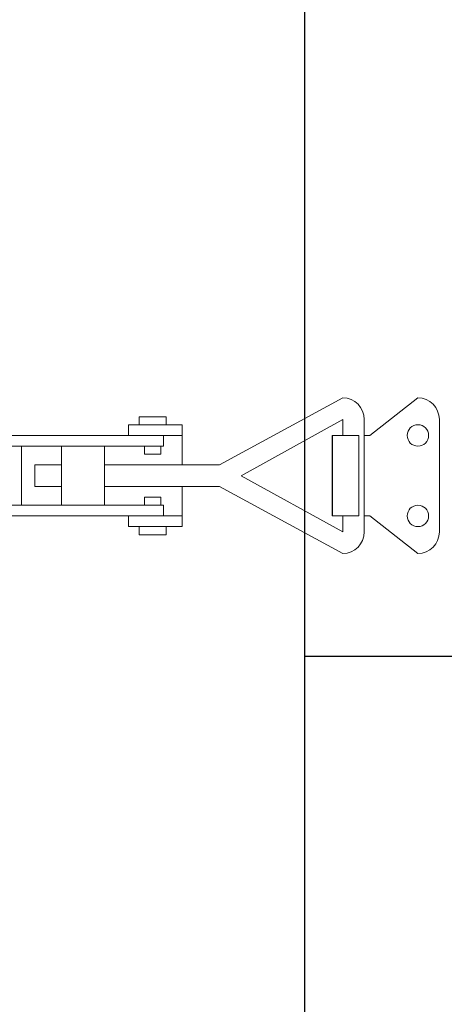
# Model space of a CAD drawing. Units: millimetres. Extents: x 60539 to 193792, y -5986 to 11045.
# Drawn here: x 61404 to 61483, y -5285 to -5102 of the extents above; entities that cross this region are included whole.
import ezdxf

# ---------------------------------------------------------------- set-up
doc = ezdxf.new("R2010")
doc.units = ezdxf.units.MM
doc.styles.get("Standard").update_dxf_attribs({"font": 'arial.ttf'})
doc.dimstyles.new('ISO-25', dxfattribs={"dimtxt": 30, "dimasz": 15, "dimexe": 1.25, "dimexo": 5, "dimgap": 10, "dimtad": 1, "dimtxsty": 'Standard', "dimcen": 2.5, "dimadec": 0, "dimazin": 0, "dimtfac": 1, "dimtmove": 0, "dimatfit": 3, "dimfxl": 1, "dimarcsym": 0})

# ---------------------------------------------------------------- blocks, each defined once
blk = doc.blocks.new('*D311')
at = {"color": 0, "lineweight": -2, "transparency": 16777216}
for p, q in [((60807.1, -4765.51), (60807.1, -4677.53)), ((60822.1, -4678.78), (61562.1, -4678.78)), ((61577.1, -5636.61), (61577.1, -4677.53))]:
    blk.add_line(p, q, dxfattribs=at)
at = {"color": 0, "transparency": 16777216}
for points in [[(60822.1, -4676.28), (60822.1, -4681.28), (60807.1, -4678.78)], [(61562.1, -4676.28), (61562.1, -4681.28), (61577.1, -4678.78)]]:
    blk.add_solid(points, dxfattribs=at)
at = {"layer": 'Defpoints', "color": 0, "transparency": 16777216}
for p in [(61577.1, -4678.78), (60807.1, -4770.51), (61577.1, -5641.61)]:
    blk.add_point(p, dxfattribs=at)
at = {"color": 0, "transparency": 16777216, "insert": (61155.81, -4653.46), "char_height": 30, "attachment_point": 5}
blk.add_mtext('770', dxfattribs=at)
blk = doc.blocks.new('*D303')
at = {"color": 0, "lineweight": -2, "transparency": 16777216}
for p, q in [((60765.9, -4990.51), (60765.9, -4619.37)), ((61577.1, -5636.61), (61577.1, -4619.37)), ((60780.9, -4620.62), (61562.1, -4620.62))]:
    blk.add_line(p, q, dxfattribs=at)
at = {"color": 0, "transparency": 16777216}
for points in [[(60780.9, -4618.12), (60780.9, -4623.12), (60765.9, -4620.62)], [(61562.1, -4618.12), (61562.1, -4623.12), (61577.1, -4620.62)]]:
    blk.add_solid(points, dxfattribs=at)
at = {"layer": 'Defpoints', "color": 0, "transparency": 16777216}
for p in [(61577.1, -4620.62), (60765.9, -4995.51), (61577.1, -5641.61)]:
    blk.add_point(p, dxfattribs=at)
at = {"color": 0, "transparency": 16777216, "insert": (61171.5, -4595.3), "char_height": 30, "attachment_point": 5}
blk.add_mtext('810', dxfattribs=at)

msp = doc.modelspace()

# ---------------------------------------------------------------- linework, layer by layer
for p, q in [((61457.101, -5740.508), (61457.101, -4770.508)), ((61462.223, -5179.275), (61462.223, -5194.275)), ((61507.101, -5220.508), (61457.101, -5220.508))]:
    msp.add_line(p, q)
at = {"lineweight": 20}
for p, q in [((61441.223, -5184.775), (61464.223, -5172.275)), ((61469.223, -5179.275), (61478.223, -5172.275)), ((61469.223, -5179.275), (61478.223, -5172.275)), ((61426.221, -5177.275), (61426.221, -5175.775)), ((61426.221, -5175.775), (61431.221, -5175.775)), ((61431.221, -5175.775), (61431.221, -5177.275)), ((61464.223, -5176.275), (61445.223, -5186.775)), ((61464.223, -5179.275), (61464.223, -5176.275)), ((61468.223, -5176.275), (61468.223, -5197.275)), ((61482.223, -5176.275), (61482.223, -5197.275)), ((61482.223, -5176.275), (61482.223, -5197.275)), ((61434.221, -5177.275), (61424.221, -5177.275)), ((61424.221, -5177.275), (61424.221, -5179.275)), ((61424.221, -5177.275), (61426.221, -5177.275)), ((61434.221, -5179.275), (61434.221, -5177.275)), ((61404.221, -5179.275), (61375.721, -5179.275)), ((61434.221, -5179.275), (61404.221, -5179.275)), ((61428.721, -5179.275), (61430.721, -5179.275)), ((61430.721, -5179.275), (61430.721, -5181.275)), ((61434.221, -5184.775), (61434.221, -5179.275)), ((61462.223, -5179.275), (61467.223, -5179.275)), ((61467.223, -5179.275), (61462.223, -5179.275)), ((61467.223, -5194.275), (61467.223, -5179.275)), ((61467.223, -5194.275), (61467.223, -5179.275)), ((61469.223, -5179.275), (61468.223, -5179.275)), ((61430.721, -5181.275), (61377.721, -5181.275)), ((61404.221, -5181.275), (61404.221, -5192.275)), ((61404.221, -5181.275), (61404.221, -5186.775)), ((61411.721, -5192.275), (61411.721, -5181.275)), ((61430.721, -5181.275), (61415.721, -5181.275)), ((61415.721, -5181.275), (61419.721, -5181.275)), ((61419.721, -5181.275), (61419.721, -5192.275)), ((61427.221, -5182.775), (61427.221, -5181.275)), ((61428.721, -5181.275), (61430.221, -5181.275)), ((61430.221, -5181.275), (61430.221, -5182.775)), ((61430.221, -5182.775), (61427.221, -5182.775)), ((61411.721, -5184.775), (61406.721, -5184.775)), ((61406.721, -5184.775), (61406.721, -5188.775)), ((61441.223, -5184.775), (61419.721, -5184.775)), ((61445.223, -5186.775), (61464.223, -5197.275)), ((61406.721, -5188.775), (61411.721, -5188.775)), ((61441.223, -5188.775), (61419.721, -5188.775)), ((61434.221, -5188.775), (61434.221, -5194.275)), ((61441.223, -5188.775), (61464.223, -5201.275)), ((61430.221, -5190.775), (61427.221, -5190.775)), ((61427.221, -5190.775), (61427.221, -5192.275)), ((61430.221, -5192.275), (61430.221, -5190.775)), ((61430.721, -5192.275), (61377.721, -5192.275)), ((61419.721, -5192.275), (61411.721, -5192.275)), ((61428.721, -5192.275), (61430.221, -5192.275)), ((61430.721, -5194.275), (61430.721, -5192.275)), ((61404.221, -5194.275), (61375.721, -5194.275)), ((61404.221, -5194.275), (61434.221, -5194.275)), ((61424.221, -5196.275), (61424.221, -5194.275)), ((61434.221, -5194.275), (61434.221, -5196.275)), ((61462.223, -5194.275), (61467.223, -5194.275)), ((61467.223, -5194.275), (61462.223, -5194.275)), ((61462.223, -5194.275), (61467.223, -5194.275)), ((61462.223, -5194.275), (61464.223, -5194.275)), ((61464.223, -5194.275), (61464.223, -5197.275)), ((61469.223, -5194.275), (61468.223, -5194.275)), ((61478.223, -5201.275), (61469.223, -5194.275)), ((61478.223, -5201.275), (61469.223, -5194.275)), ((61434.221, -5196.275), (61424.221, -5196.275)), ((61424.221, -5196.275), (61426.221, -5196.275)), ((61426.221, -5196.275), (61426.221, -5197.775)), ((61431.221, -5197.775), (61431.221, -5196.275)), ((61426.221, -5197.775), (61431.221, -5197.775))]:
    msp.add_line(p, q, dxfattribs=at)
for centre in [(61478.223, -5179.275), (61478.223, -5179.275), (61478.223, -5194.275), (61478.223, -5194.275)]:
    msp.add_circle(centre, 2, dxfattribs=at)
for centre, start, end in [((61464.223, -5176.275), 0, 90), ((61478.223, -5176.275), 0, 90), ((61478.223, -5176.275), 0, 90), ((61464.223, -5197.275), 270, 0), ((61478.223, -5197.275), 270, 0), ((61478.223, -5197.275), 270, 0)]:
    msp.add_arc(centre, 4, start, end, dxfattribs=at)

# ---------------------------------------------------------------- dimensions: what is measured, and where the dimension line sits
dim = msp.add_linear_dim(base=(61577.101, -4620.615), p1=(60765.901, -4995.508), p2=(61577.101, -5641.613), text='810', dimstyle='ISO-25')
dim.commit()
dim.dimension.update_dxf_attribs({"geometry": '*D303', "text_midpoint": (61171.501, -4595.298)})
dim = msp.add_linear_dim(base=(61577.101, -4678.778), p1=(60807.101, -4770.508), p2=(61577.101, -5641.613), dimstyle='ISO-25')
dim.commit()
dim.dimension.update_dxf_attribs({"geometry": '*D311', "text_midpoint": (61155.811, -4678.778), "dimtype": 160})

doc.saveas('drawing.dxf')
